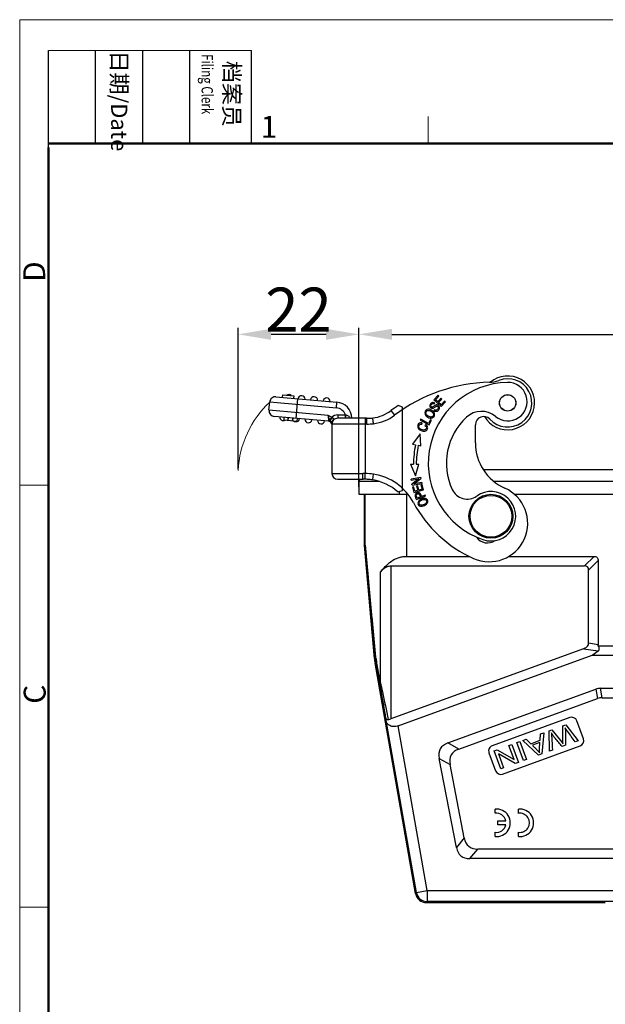
# Model space of a CAD drawing. Units: millimetres. Extents: x 1558 to 2004, y 481 to 796.
# Drawn here: x 1558 to 1665, y 616 to 796 of the extents above; entities that cross this region are included whole.
import ezdxf

# ---------------------------------------------------------------- set-up
doc = ezdxf.new("R2010")
doc.units = ezdxf.units.MM
doc.header["$LTSCALE"] = 65.395
doc.header["$PDMODE"] = 3
doc.header["$PDSIZE"] = 8
doc.linetypes.add('CENTERX2', pattern=[4, 2.5, -0.5, 0.5, -0.5])
doc.layers.get('0').update_dxf_attribs({"linetype": 'CONTINUOUS', "lineweight": 30})
doc.layers.get('Defpoints').update_dxf_attribs({"linetype": 'CONTINUOUS'})
doc.layers.add('ASM0118_ASM_1_SOLIDLINE', color=7, linetype='CONTINUOUS')
doc.layers.add('PRT0012_1_SOLIDLINE', color=7, linetype='CONTINUOUS')
doc.layers.add('Dim', color=3, linetype='CONTINUOUS', lineweight=15)
doc.layers.add('图框', color=7, linetype='CONTINUOUS', lineweight=20)
doc.styles.add('Romans字体', font='romans.shx', dxfattribs={"width": 0.75})
doc.dimstyles.new('01', dxfattribs={"dimtxt": 8, "dimasz": 6, "dimexe": 1.2, "dimexo": 0.2, "dimgap": 0.5, "dimtad": 1, "dimdec": 1, "dimdsep": 46, "dimtxsty": 'Romans字体', "dimcen": 0, "dimclrd": 1, "dimclre": 6, "dimclrt": 4, "dimazin": 2, "dimtfac": 1, "dimtdec": 1, "dimtofl": 0, "dimtmove": 0, "dimatfit": 3, "dimfxl": 1, "dimtolj": 1, "dimtzin": 0, "dimarcsym": 0})

# ---------------------------------------------------------------- blocks, each defined once
blk = doc.blocks.new('*D3')
at = {"layer": 'Defpoints', "color": 0}
for p in [(1742.05, 738.28), (1620.05, 710.36), (1742.05, 710.35)]:
    blk.add_point(p, dxfattribs=at)
at = {"layer": 'Dim', "color": 6, "lineweight": -2}
for p, q in [((1620.05, 710.56), (1620.05, 739.48)), ((1742.05, 710.55), (1742.05, 739.48))]:
    blk.add_line(p, q, dxfattribs=at)
at = {"layer": 'Dim', "color": 1, "lineweight": -2}
blk.add_line((1626.05, 738.28), (1736.05, 738.28), dxfattribs=at)
at = {"layer": 'Dim', "color": 1}
for points in [[(1626.05, 739.28), (1626.05, 737.28), (1620.05, 738.28)], [(1736.05, 739.28), (1736.05, 737.28), (1742.05, 738.28)]]:
    blk.add_solid(points, dxfattribs=at)
at = {"layer": 'Dim', "color": 4, "insert": (1681.05, 742.78), "char_height": 8, "attachment_point": 5, "style": 'Romans字体'}
blk.add_mtext('\\A1;122', dxfattribs=at)
blk = doc.blocks.new('*D5')
at = {"layer": 'Defpoints', "color": 0}
for p in [(1598.05, 738.28), (1620.05, 735.76), (1598.05, 713.54)]:
    blk.add_point(p, dxfattribs=at)
at = {"layer": 'Dim', "color": 6, "lineweight": -2}
for p, q in [((1598.05, 713.74), (1598.05, 739.48)), ((1620.05, 735.96), (1620.05, 739.48))]:
    blk.add_line(p, q, dxfattribs=at)
at = {"layer": 'Dim', "color": 1, "lineweight": -2}
blk.add_line((1614.05, 738.28), (1604.05, 738.28), dxfattribs=at)
at = {"layer": 'Dim', "color": 1}
for points in [[(1604.05, 739.28), (1604.05, 737.28), (1598.05, 738.28)], [(1614.05, 739.28), (1614.05, 737.28), (1620.05, 738.28)]]:
    blk.add_solid(points, dxfattribs=at)
at = {"layer": 'Dim', "color": 4, "insert": (1609.05, 742.78), "char_height": 8, "attachment_point": 5, "style": 'Romans字体'}
blk.add_mtext('\\A1;22', dxfattribs=at)

msp = doc.modelspace()

# ---------------------------------------------------------------- linework, layer by layer
at = {"color": 7, "linetype": 'Continuous'}
for p, q in [((1644.8, 651.13), (1644.8, 651.88)), ((1649.04, 651.12), (1649.04, 651.88)), ((1645.31, 649.02), (1645.31, 649.78)), ((1645.31, 649.78), (1646.77, 649.78)), ((1646.77, 649.02), (1645.31, 649.02)), ((1644.8, 646.91), (1644.8, 647.68)), ((1649.04, 646.91), (1649.04, 647.67))]:
    msp.add_line(p, q, dxfattribs=at)
for centre, radius, start, end in [((1645.07, 649.4), 2.5, 263.725, 96.275), ((1645.06, 649.4), 1.75, 12.3566, 98.7207), ((1649.31, 649.39), 2.5, 263.725, 96.275), ((1649.3, 649.4), 1.75, 261.2793, 98.7207), ((1645.06, 649.4), 1.75, 261.2793, 347.3363)]:
    msp.add_arc(centre, radius, start, end, dxfattribs=at)
at = {"layer": 'ASM0118_ASM_1_SOLIDLINE', "color": 6, "linetype": 'Continuous'}
msp.add_line((1631.31, 709.1), (1631.42, 708.77), dxfattribs=at)
for centre, radius, start, end in [((1629.07, 708.23), 2.4, 20.0825, 21.3815), ((1628.2, 707.91), 3.33, 19.3811, 20.1003), ((1626.28, 707.23), 5.36, 18.6192, 19.355), ((1616.94, 704.09), 15.22, 18.3914, 18.6288)]:
    msp.add_arc(centre, radius, start, end, dxfattribs=at)
msp.add_open_spline([(1631.42, 708.77), (1631.41, 708.81), (1631.39, 708.85), (1631.38, 708.89)], degree=3, dxfattribs=at)
at = {"layer": 'Dim', "color": 4, "linetype": 'CENTERX2', "lineweight": 0, "ltscale": 2}
msp.add_arc((1616.62, 712.48), 18.6, 133.5301, 176.7478, dxfattribs=at)
at = {"layer": 'PRT0012_1_SOLIDLINE', "color": 7, "linetype": 'Continuous'}
for p, q in [((1603.68, 724.47), (1603.81, 725.97)), ((1603.81, 725.97), (1615.95, 724.9)), ((1604.95, 726.92), (1616.04, 725.95)), ((1604.95, 726.92), (1604.95, 726.92)), ((1606.14, 726.82), (1606.18, 727.26)), ((1606.18, 727.26), (1608.18, 727.09)), ((1608.18, 727.09), (1608.14, 726.64)), ((1608.62, 722.99), (1608.93, 726.57)), ((1615.95, 724.9), (1616.04, 725.95)), ((1634.44, 727.2), (1633.69, 726.39)), ((1633.69, 726.39), (1635.02, 725.17)), ((1633.73, 725.61), (1633.83, 725.77)), ((1633.98, 726.39), (1634.59, 727.06)), ((1634.39, 726.02), (1633.98, 726.39)), ((1634.96, 726.64), (1634.39, 726.02)), ((1634.59, 727.06), (1634.44, 727.2)), ((1634.54, 725.88), (1635.12, 726.5)), ((1635, 725.46), (1634.54, 725.88)), ((1635.12, 726.5), (1634.96, 726.64)), ((1635.63, 726.15), (1635, 725.46)), ((1635.02, 725.17), (1635.79, 726.01)), ((1635.79, 726.01), (1635.63, 726.15)), ((1614.43, 723.53), (1603.68, 724.47)), ((1625.87, 724.4), (1626.5, 723.56)), ((1627.97, 725.04), (1627.17, 725.33)), ((1627.96, 709.86), (1627.97, 725.04)), ((1633.78, 724.57), (1633.68, 724.41)), ((1614.49, 722.47), (1604.63, 723.33)), ((1606.4, 723.18), (1606.36, 722.7)), ((1606.36, 722.7), (1608.8, 722.49)), ((1607.13, 723.12), (1607.09, 722.64)), ((1607.17, 722.63), (1607.21, 723.11)), ((1607.93, 723.05), (1607.89, 722.57)), ((1608.02, 723.04), (1607.98, 722.56)), ((1608.8, 722.49), (1608.84, 722.97)), ((1614.43, 723.53), (1614.49, 722.47)), ((1615.06, 723.17), (1614.75, 722.73)), ((1615.06, 723.17), (1615.13, 723.14)), ((1615.13, 721.96), (1615.13, 722.23)), ((1616.18, 723.61), (1616.18, 723.01)), ((1616.18, 723.61), (1617.58, 723.61)), ((1621.5, 723.01), (1616.18, 723.01)), ((1617.58, 723.01), (1617.58, 723.61)), ((1621.18, 723.01), (1621.18, 712.96)), ((1621.5, 721.96), (1621.5, 723.01)), ((1631.3, 722.82), (1631.2, 722.65)), ((1631.2, 722.65), (1632.79, 721.8)), ((1632.7, 722.08), (1631.3, 722.82)), ((1631.5, 722.15), (1631.47, 721.94)), ((1633.05, 722.75), (1632.7, 722.08)), ((1632.79, 721.8), (1633.24, 722.65)), ((1633.24, 722.65), (1633.05, 722.75)), ((1615.13, 721.96), (1615.13, 712.96)), ((1621.5, 721.96), (1615.13, 721.96)), ((1632.19, 721.88), (1632.05, 721.72)), ((1641.23, 718.52), (1641.23, 721.83)), ((1631.15, 720.18), (1629.79, 718.31)), ((1631.3, 717.99), (1631.15, 720.18)), ((1629.79, 718.31), (1630.34, 718.19)), ((1630.83, 718.09), (1631.3, 717.99)), ((1629.4, 714.64), (1630.34, 712.53)), ((1629.4, 714.64), (1629.96, 714.64)), ((1630.34, 712.53), (1630.95, 714.64)), ((1630.46, 714.64), (1630.95, 714.64)), ((1642.65, 713.68), (1719.45, 713.68)), ((1615.13, 712.96), (1620.72, 712.96)), ((1616.18, 711.91), (1620.8, 711.91)), ((1620.18, 711.91), (1620.05, 711.53)), ((1620.05, 711.53), (1620.05, 709.18)), ((1623.71, 711.53), (1620.05, 711.53)), ((1621.15, 711.91), (1621.18, 712.96)), ((1622.54, 711.8), (1622.55, 711.85)), ((1622.55, 711.85), (1622.68, 712.84)), ((1631.28, 712.23), (1629.51, 711.9)), ((1629.54, 711.73), (1629.51, 711.9)), ((1629.54, 711.73), (1630.93, 711.98)), ((1630.93, 711.98), (1629.67, 711.02)), ((1630.05, 711.08), (1631.32, 712.04)), ((1631.45, 711.33), (1630.05, 711.08)), ((1631.28, 712.23), (1631.32, 712.04)), ((1631.45, 711.33), (1631.48, 711.16)), ((1717.48, 711.52), (1644.62, 711.53)), ((1627.13, 709.6), (1627.96, 709.86)), ((1627.35, 709.67), (1627.35, 709.18)), ((1629.71, 710.83), (1629.67, 711.02)), ((1629.71, 710.83), (1631.48, 711.16)), ((1629.99, 710.55), (1629.79, 710.49)), ((1629.79, 710.49), (1630.04, 709.53)), ((1630.2, 709.76), (1629.99, 710.55)), ((1630.04, 709.53), (1631.78, 709.99)), ((1630.73, 709.9), (1630.2, 709.76)), ((1630.74, 710.69), (1630.54, 710.64)), ((1630.54, 710.64), (1630.73, 709.9)), ((1630.94, 709.95), (1630.74, 710.69)), ((1631.53, 710.11), (1630.94, 709.95)), ((1631.52, 710.98), (1631.31, 710.93)), ((1631.31, 710.93), (1631.53, 710.11)), ((1631.78, 709.99), (1631.52, 710.98)), ((1620.05, 709.18), (1628.94, 709.18)), ((1621.05, 699.91), (1621.05, 709.18)), ((1621.18, 699.91), (1621.18, 709.18)), ((1628.67, 709.18), (1628.67, 697.88)), ((1630.43, 708.36), (1630.47, 708.25)), ((1630.47, 708.25), (1632.17, 708.84)), ((1631.22, 708.7), (1630.61, 708.49)), ((1632.11, 709.01), (1631.42, 708.77)), ((1632.17, 708.84), (1632.11, 709.01)), ((1648.26, 709.18), (1713.84, 709.18)), ((1621.05, 699.91), (1621.18, 699.91)), ((1621.18, 699.87), (1621.06, 699.86)), ((1622.85, 679.32), (1621.06, 699.86)), ((1628.67, 697.88), (1640.19, 697.88)), ((1647.23, 697.88), (1662.8, 697.88)), ((1662.8, 697.88), (1661.07, 696.15)), ((1661.82, 695.4), (1663.55, 697.13)), ((1663.55, 697.13), (1663.55, 681.81)), ((1625.85, 696.15), (1625.84, 668.33)), ((1625.85, 696.15), (1661.07, 696.15)), ((1661.82, 682.07), (1661.82, 695.4)), ((1623.96, 674.88), (1623.96, 695)), ((1660.88, 681.08), (1625.84, 668.33)), ((1660.88, 681.08), (1663.55, 680.68)), ((1663.55, 681.81), (1661.82, 682.07)), ((1663.52, 681.61), (1698.58, 681.61)), ((1623.01, 679.34), (1622.85, 679.32)), ((1627.19, 667.03), (1662.49, 679.88)), ((1662.49, 679.88), (1663.55, 680.68)), ((1662.49, 679.88), (1699.61, 679.88)), ((1623.13, 678.48), (1622.97, 678.45)), ((1630.35, 636.54), (1622.97, 678.45)), ((1623.27, 678.5), (1623.26, 678.56)), ((1636.23, 663.94), (1663.14, 673.73)), ((1663.14, 673.73), (1663.44, 672)), ((1664.3, 672.15), (1663.99, 673.88)), ((1663.99, 673.88), (1698.11, 673.88)), ((1638.21, 662.82), (1663.44, 672)), ((1664.3, 672.15), (1697.8, 672.15)), ((1624.99, 668), (1624.9, 668.47)), ((1658.39, 668.56), (1644.29, 663.43)), ((1630.5, 636.72), (1624.99, 668)), ((1632.47, 637.06), (1627.19, 667.03)), ((1657.1, 667.03), (1657.65, 667.23)), ((1657.65, 667.23), (1659.93, 664.33)), ((1660.87, 664.68), (1659.67, 667.97)), ((1653, 664.41), (1653.08, 665.57)), ((1653.08, 665.57), (1653.65, 665.78)), ((1653.65, 665.78), (1653.29, 661.92)), ((1654.61, 666.13), (1655.13, 666.31)), ((1654.69, 662.43), (1654.61, 666.13)), ((1655.13, 666.31), (1656.98, 664.03)), ((1657.59, 666), (1657.62, 663.5)), ((1638.21, 662.82), (1636.23, 663.94)), ((1646.17, 658.27), (1660.27, 663.39)), ((1647.32, 663.47), (1647.84, 663.66)), ((1648.26, 660.89), (1647.32, 663.47)), ((1647.84, 663.66), (1649.04, 660.37)), ((1648.78, 664), (1649.32, 664.2)), ((1649.98, 660.72), (1648.78, 664)), ((1649.32, 664.2), (1650.52, 660.91)), ((1649.84, 664.39), (1650.46, 664.61)), ((1652.71, 661.71), (1649.84, 664.39)), ((1650.46, 664.61), (1651.29, 663.79)), ((1651.29, 663.79), (1653, 664.41)), ((1652.97, 664), (1651.59, 663.5)), ((1652.87, 662.87), (1652.97, 664)), ((1657.62, 663.5), (1656.98, 663.26)), ((1659.93, 664.33), (1659.37, 664.13)), ((1637.76, 644.91), (1634.63, 661.12)), ((1634.63, 661.12), (1636.61, 659.99)), ((1643.69, 662.15), (1644.89, 658.86)), ((1644.63, 662.49), (1645.19, 662.7)), ((1645.83, 659.21), (1644.63, 662.49)), ((1645.19, 662.7), (1648.26, 660.89)), ((1648.48, 660.17), (1645.41, 661.98)), ((1645.41, 661.98), (1646.35, 659.39)), ((1653.29, 661.92), (1652.71, 661.71)), ((1655.23, 662.63), (1654.69, 662.43)), ((1639.19, 646.64), (1636.61, 659.99)), ((1646.35, 659.39), (1645.83, 659.21)), ((1649.04, 660.37), (1648.48, 660.17)), ((1650.52, 660.91), (1649.98, 660.72)), ((1639.19, 646.64), (1637.76, 644.91)), ((1640.21, 642.88), (1641.64, 644.62)), ((1720.45, 644.61), (1641.64, 644.62)), ((1721.88, 642.88), (1640.21, 642.88)), ((1630.5, 636.72), (1630.35, 636.54)), ((1630.5, 636.72), (1632.47, 637.06)), ((1632.47, 637.06), (1632.47, 635.06)), ((1632.47, 637.06), (1729.62, 637.06)), ((1632.32, 634.88), (1632.47, 635.06)), ((1632.32, 634.88), (1664.85, 634.88)), ((1729.62, 635.06), (1632.47, 635.06)), ((1664.85, 634.88), (1664.85, 634.88))]:
    msp.add_line(p, q, dxfattribs=at)
for centre, radius in [((1647.09, 725.81), 1.5), ((1647.09, 725.81), 1.48), ((1644.05, 705.18), 4), ((1644.05, 705.18), 3.8)]:
    msp.add_circle(centre, radius, dxfattribs=at)
for centre, radius, start, end in [((1644.51, 699.57), 30, 91.393, 126.8941), ((1647.35, 714.84), 14.7, 91.1448, 251.1448), ((1647.09, 725.81), 4.9, 210.4416, 129.9012), ((1643.66, 734.56), 5, 271.3929, 291.4001), ((1647.09, 725.81), 4.4, 222.3771, 111.4462), ((1647.12, 726.03), 3.5, 230.2176, 91.1448), ((1604.86, 725.88), 1.05, 84.997, 174.997), ((1607.29, 726.67), 0.65, 46.6266, 125.2512), ((1609.58, 726.47), 0.65, 359.5109, 170.5853), ((1611.87, 726.27), 0.65, 359.4087, 170.5853), ((1614.16, 726.06), 0.65, 359.4087, 170.5853), ((1615.78, 723.01), 2.95, 359.997, 84.997), ((1604.73, 724.38), 1.05, 174.997, 264.997), ((1615.78, 723.01), 1.9, 18.4119, 84.997), ((1621.7, 729.96), 6.95, 277.1522, 306.8941), ((1644.51, 699.57), 31.05, 123.9418, 126.8941), ((1642.32, 720.27), 4, 50.2176, 132.7489), ((1606.28, 723.24), 0.65, 179.4087, 299.0957), ((1608.58, 723.04), 0.65, 230.2149, 350.5853), ((1610.86, 722.84), 0.65, 179.509, 350.5853), ((1613.16, 722.64), 0.65, 179.509, 350.5853), ((1614.43, 721.77), 0.7, 20.9999, 84.9969), ((1616.18, 721.96), 1.65, 89.9968, 132.853), ((1616.18, 721.96), 1.05, 89.997, 179.997), ((1616.38, 721.96), 1.25, 169.9571, 179.981), ((1618.39, 728.55), 5, 260.7818, 261.5372), ((1621.51, 733.31), 10.3, 269.9743, 275.8739), ((1621.51, 733.26), 11.3, 269.9639, 275.9466), ((1621.7, 729.96), 8, 277.0683, 306.8941), ((1647.35, 714.84), 11.4, 132.7489, 204.8249), ((1642.73, 721.83), 1.5, 42.377, 179.997), ((1650.23, 718.52), 9, 179.997, 246.014), ((1647.31, 714.61), 17.35, 168.0953, 179.897), ((1647.31, 714.61), 16.85, 168.0953, 179.9002), ((1616.18, 712.96), 1.05, 179.997, 269.997), ((1620.72, 690.18), 22.78, 88.841, 89.9987), ((1620.8, 697.36), 14.55, 88.6032, 89.9999), ((1620.83, 698.53), 13.38, 86.6328, 88.6074), ((1620.85, 698.95), 14.02, 82.4858, 88.6394), ((1620.87, 699.16), 12.75, 82.4589, 86.6416), ((1621.13, 702.96), 8.95, 47.8751, 80.9213), ((1621.13, 702.96), 10, 28.125, 81.0763), ((1639.72, 711.31), 3, 204.8249, 305.2371), ((1643.73, 703.9), 7, 246.014, 66.014), ((1644.05, 705.18), 4.5, 251.1448, 125.2371), ((1607.29, 700.38), 24.48, 19.0174, 19.5069), ((1629.46, 708.38), 1.98, 20.8732, 22.2289), ((1628.58, 708.04), 2.93, 19.3348, 20.8328), ((1650.23, 718.52), 23, 208.125, 246.014), ((1643.44, 702.83), 2.5, 215.1086, 303.4474), ((1621.54, 699.91), 0.49, 179.9308, 185.1238), ((1621.7, 699.91), 0.523, 180.0073, 184.8686), ((1662.8, 681.81), 0.752, 344.8092, 359.9773), ((1632.81, 680.19), 10, 184.9972, 189.9995), ((1632.89, 680.21), 9.92, 185.0426, 186.7202), ((1632.88, 680.21), 9.91, 186.7194, 188.3992), ((1631.91, 680.21), 8.81, 185.4043, 187.1758), ((1631.95, 680.22), 8.84, 187.1751, 188.9682), ((1632.92, 680.22), 9.94, 188.4011, 189.7106), ((1632.99, 680.23), 10.02, 189.7095, 190.081), ((1631.93, 680.22), 8.83, 188.9672, 190.7911), ((1658.73, 667.62), 1, 19.997, 109.997), ((1644.63, 662.49), 1, 109.997, 199.997), ((1659.93, 664.33), 1, 289.997, 19.997), ((1645.83, 659.21), 1, 199.997, 289.997), ((1632.32, 636.88), 2, 190.0006, 269.9934), ((1632.47, 637.06), 2, 189.9986, 269.9953)]:
    msp.add_arc(centre, radius, start, end, dxfattribs=at)
for centre, major_axis, ratio, start_param, end_param in [((1658.82, 693.15), (2.81, 2.81), 0.377964, -0.361367, 0.361367), ((1665.31, 663.88), (-1.76, 9.96), 0.49427, -0.086934, 0.086934), ((1665.62, 662.15), (-1.76, 9.96), 0.49427, -0.086934, 0.086934), ((1645.66, 656.73), (10.82, -6.13), 0.402153, 2.811105, 3.47208), ((1647.64, 655.61), (10.82, -6.13), 0.402153, 2.811105, 3.47208), ((1647.83, 654.61), (7.82, 9.48), 0.40678, -3.465488, -2.817697), ((1646.4, 652.88), (7.82, 9.48), 0.40678, -3.465488, -2.817697)]:
    msp.add_ellipse(centre, major_axis=major_axis, ratio=ratio, start_param=start_param, end_param=end_param, dxfattribs=at)
for points, knots in [([(1633.83, 725.77), (1633.75, 725.83), (1633.56, 725.91), (1633.29, 725.87), (1633.05, 725.67), (1632.91, 725.39), (1632.93, 725.12), (1633.07, 724.95), (1633.18, 724.88), (1633.21, 724.86)], [0, 0, 0, 0, 0.164773, 0.328867, 0.492022, 0.641064, 0.790105, 0.939813, 1, 1, 1, 1]), ([(1633.94, 725.37), (1633.91, 725.36), (1633.84, 725.32), (1633.68, 725.19), (1633.49, 725.06), (1633.38, 725.02), (1633.31, 725.04), (1633.19, 725.1), (1633.11, 725.22), (1633.13, 725.38), (1633.22, 725.52), (1633.29, 725.6), (1633.32, 725.62)], [0, 0, 0, 0, 0.060202, 0.148571, 0.236744, 0.324916, 0.414023, 0.503129, 0.709347, 0.812032, 0.914716, 1, 1, 1, 1]), ([(1633.32, 725.62), (1633.33, 725.63), (1633.37, 725.66), (1633.5, 725.71), (1633.63, 725.67), (1633.73, 725.61)], [0, 0, 0, 0, 0.042701, 0.362635, 1, 1, 1, 1]), ([(1632.09, 724.27), (1632.02, 724.12), (1632, 723.91), (1632.08, 723.72), (1632.09, 723.7)], [0, 0, 0, 0, 0.894498, 1, 1, 1, 1]), ([(1632.86, 724.64), (1632.71, 724.66), (1632.42, 724.64), (1632.18, 724.43), (1632.1, 724.29), (1632.09, 724.27)], [0, 0, 0, 0, 0.451729, 0.902628, 1, 1, 1, 1]), ([(1632.25, 723.83), (1632.21, 723.98), (1632.25, 724.22), (1632.52, 724.44), (1632.78, 724.46), (1633.02, 724.38), (1633.24, 724.26), (1633.46, 724.08), (1633.55, 723.94), (1633.57, 723.86)], [0, 0, 0, 0, 0.237735, 0.404218, 0.570701, 0.653843, 0.736985, 0.868496, 1, 1, 1, 1]), ([(1632.58, 723.44), (1632.51, 723.49), (1632.35, 723.63), (1632.28, 723.75), (1632.25, 723.83)], [0, 0, 0, 0, 0.426612, 1, 1, 1, 1]), ([(1633.49, 724.32), (1633.44, 724.37), (1633.24, 724.52), (1633.01, 724.61), (1632.86, 724.64)], [0, 0, 0, 0, 0.305254, 1, 1, 1, 1]), ([(1633.21, 724.86), (1633.25, 724.85), (1633.32, 724.82), (1633.44, 724.82), (1633.55, 724.84), (1633.66, 724.9), (1633.83, 725.02), (1633.99, 725.13), (1634.05, 725.16), (1634.07, 725.18)], [0, 0, 0, 0, 0.178554, 0.339328, 0.500101, 0.62509, 0.750079, 0.875068, 1, 1, 1, 1]), ([(1633.57, 723.86), (1633.63, 723.71), (1633.6, 723.48), (1633.43, 723.33), (1633.36, 723.29)], [0, 0, 0, 0, 0.647465, 1, 1, 1, 1]), ([(1633.76, 723.94), (1633.74, 724), (1633.67, 724.13), (1633.56, 724.25), (1633.49, 724.32)], [0, 0, 0, 0, 0.4289, 1, 1, 1, 1]), ([(1633.8, 723.57), (1633.8, 723.62), (1633.82, 723.74), (1633.79, 723.86), (1633.76, 723.94)], [0, 0, 0, 0, 0.379512, 1, 1, 1, 1]), ([(1634.48, 724.86), (1634.46, 724.8), (1634.39, 724.66), (1634.2, 724.5), (1634, 724.47), (1633.86, 724.52), (1633.78, 724.57)], [0, 0, 0, 0, 0.228088, 0.485132, 0.742176, 1, 1, 1, 1]), ([(1634.15, 725.44), (1634.14, 725.44), (1634.08, 725.43), (1634.01, 725.41), (1633.95, 725.38), (1633.94, 725.37)], [0, 0, 0, 0, 0.222887, 0.859606, 1, 1, 1, 1]), ([(1633.99, 724.28), (1634.1, 724.26), (1634.29, 724.29), (1634.56, 724.51), (1634.7, 724.8), (1634.69, 724.97), (1634.68, 725.03)], [0, 0, 0, 0, 0.297989, 0.595947, 0.830777, 1, 1, 1, 1]), ([(1634.07, 725.18), (1634.13, 725.21), (1634.24, 725.24), (1634.38, 725.17), (1634.49, 725.04), (1634.49, 724.92), (1634.48, 724.86)], [0, 0, 0, 0, 0.25307, 0.504178, 0.751204, 1, 1, 1, 1]), ([(1634.68, 725.03), (1634.67, 725.06), (1634.63, 725.17), (1634.49, 725.35), (1634.3, 725.43), (1634.18, 725.44), (1634.15, 725.44)], [0, 0, 0, 0, 0.106362, 0.488511, 0.874334, 1, 1, 1, 1]), ([(1614.75, 722.73), (1614.68, 722.85), (1614.57, 723.12), (1614.48, 723.39), (1614.43, 723.53)], [0, 0, 0, 0, 0.480235, 1, 1, 1, 1]), ([(1614.81, 722.63), (1614.8, 722.64), (1614.78, 722.67), (1614.76, 722.7), (1614.75, 722.73)], [0, 0, 0, 0, 0.256072, 1, 1, 1, 1]), ([(1615.13, 723.14), (1615.06, 723.05), (1614.95, 722.88), (1614.85, 722.71), (1614.81, 722.63)], [0, 0, 0, 0, 0.568657, 1, 1, 1, 1]), ([(1614.81, 722.63), (1614.85, 722.58), (1614.91, 722.5), (1614.99, 722.42), (1615.06, 722.36), (1615.11, 722.3), (1615.13, 722.25), (1615.13, 722.23)], [0, 0, 0, 0, 0.371845, 0.543021, 0.681178, 0.874223, 1, 1, 1, 1]), ([(1615.36, 723.02), (1615.34, 723.03), (1615.28, 723.09), (1615.2, 723.13), (1615.13, 723.14)], [0, 0, 0, 0, 0.23541, 1, 1, 1, 1]), ([(1615.13, 722.23), (1615.13, 722.3), (1615.17, 722.45), (1615.26, 722.57), (1615.31, 722.62)], [0, 0, 0, 0, 0.487994, 1, 1, 1, 1]), ([(1615.31, 722.62), (1615.26, 722.52), (1615.19, 722.37), (1615.16, 722.22), (1615.15, 722.18)], [0, 0, 0, 0, 0.748271, 1, 1, 1, 1]), ([(1615.31, 722.62), (1615.32, 722.63), (1615.35, 722.68), (1615.37, 722.72), (1615.39, 722.76)], [0, 0, 0, 0, 0.257136, 1, 1, 1, 1]), ([(1615.39, 722.76), (1615.41, 722.8), (1615.45, 722.89), (1615.39, 722.99), (1615.36, 723.02)], [0, 0, 0, 0, 0.506408, 1, 1, 1, 1]), ([(1617.68, 723.01), (1617.68, 723.01), (1617.68, 723.02), (1617.67, 723.03), (1617.67, 723.06), (1617.66, 723.12), (1617.66, 723.19), (1617.65, 723.28), (1617.65, 723.42), (1617.65, 723.53), (1617.65, 723.6)], [0, 0, 0, 0, 0.007091, 0.022286, 0.079478, 0.171566, 0.295084, 0.445672, 0.617861, 1, 1, 1, 1]), ([(1618.49, 723.01), (1618.45, 723.08), (1618.35, 723.22), (1618.16, 723.4), (1617.92, 723.53), (1617.74, 723.58), (1617.65, 723.6)], [0, 0, 0, 0, 0.233305, 0.478771, 0.734637, 1, 1, 1, 1]), ([(1622.68, 722.02), (1622.67, 722.09), (1622.66, 722.22), (1622.64, 722.42), (1622.62, 722.59), (1622.6, 722.73), (1622.59, 722.83), (1622.58, 722.89), (1622.58, 722.94), (1622.57, 722.98), (1622.57, 723.02), (1622.57, 723.04), (1622.56, 723.05), (1622.56, 723.06), (1622.56, 723.06), (1622.56, 723.07), (1622.56, 723.07)], [0, 0, 0, 0, 0.194916, 0.38271, 0.555557, 0.707046, 0.77297, 0.831438, 0.881874, 0.92384, 0.956908, 0.980729, 0.989117, 0.995134, 0.998762, 1, 1, 1, 1]), ([(1631.5, 722.15), (1631.33, 722.18), (1631.03, 722.15), (1630.75, 721.84), (1630.69, 721.41), (1630.88, 721.04), (1631.27, 720.78), (1631.58, 720.69), (1631.7, 720.67)], [0, 0, 0, 0, 0.189626, 0.379666, 0.547349, 0.715346, 0.883172, 1, 1, 1, 1]), ([(1632.09, 723.7), (1632.12, 723.62), (1632.18, 723.53), (1632.26, 723.44), (1632.27, 723.43)], [0, 0, 0, 0, 0.838364, 1, 1, 1, 1]), ([(1632.27, 723.43), (1632.35, 723.35), (1632.56, 723.18), (1632.82, 723.07), (1632.97, 723.04)], [0, 0, 0, 0, 0.444636, 1, 1, 1, 1]), ([(1633, 723.24), (1632.98, 723.25), (1632.86, 723.27), (1632.72, 723.35), (1632.61, 723.42), (1632.58, 723.44)], [0, 0, 0, 0, 0.183225, 0.802214, 1, 1, 1, 1]), ([(1632.97, 723.04), (1633.12, 723.02), (1633.41, 723.04), (1633.69, 723.28), (1633.78, 723.49), (1633.8, 723.57)], [0, 0, 0, 0, 0.385101, 0.769304, 1, 1, 1, 1]), ([(1633.36, 723.29), (1633.3, 723.26), (1633.19, 723.23), (1633.06, 723.23), (1633, 723.24)], [0, 0, 0, 0, 0.560369, 1, 1, 1, 1]), ([(1630.95, 721.39), (1630.94, 721.4), (1630.91, 721.5), (1630.93, 721.72), (1631.13, 721.95), (1631.34, 721.96), (1631.47, 721.94)], [0, 0, 0, 0, 0.020864, 0.378996, 0.689534, 1, 1, 1, 1]), ([(1632.3, 721.44), (1632.34, 721.34), (1632.33, 721.14), (1632.13, 720.9), (1631.83, 720.84), (1631.45, 720.94), (1631.11, 721.14), (1630.98, 721.3), (1630.95, 721.39)], [0, 0, 0, 0, 0.211409, 0.386236, 0.561157, 0.736078, 0.87201, 1, 1, 1, 1]), ([(1631.7, 720.67), (1631.74, 720.67), (1631.93, 720.65), (1632.18, 720.69), (1632.38, 720.86), (1632.5, 721.06), (1632.56, 721.28), (1632.53, 721.44), (1632.49, 721.52), (1632.49, 721.54)], [0, 0, 0, 0, 0.072933, 0.374322, 0.525343, 0.676363, 0.822361, 0.96836, 1, 1, 1, 1]), ([(1620.8, 711.91), (1620.8, 711.91), (1620.79, 711.92), (1620.78, 711.94), (1620.77, 712), (1620.75, 712.1), (1620.74, 712.23), (1620.73, 712.39), (1620.72, 712.64), (1620.72, 712.83), (1620.72, 712.96)], [0, 0, 0, 0, 0.007908, 0.022269, 0.077015, 0.170224, 0.299132, 0.457867, 0.635364, 1, 1, 1, 1]), ([(1630.73, 709.44), (1630.69, 709.43), (1630.57, 709.4), (1630.38, 709.3), (1630.28, 709.16), (1630.25, 709.07), (1630.25, 709.04)], [0, 0, 0, 0, 0.150374, 0.495591, 0.839478, 1, 1, 1, 1]), ([(1630.28, 708.8), (1630.29, 708.78), (1630.31, 708.7), (1630.34, 708.62), (1630.36, 708.55)], [0, 0, 0, 0, 0.272048, 1, 1, 1, 1]), ([(1630.46, 708.99), (1630.46, 709.04), (1630.5, 709.13), (1630.71, 709.26), (1630.91, 709.27), (1631.04, 709.18), (1631.09, 709.07), (1631.12, 709), (1631.12, 708.98)], [0, 0, 0, 0, 0.202893, 0.404446, 0.680968, 0.818807, 0.956647, 1, 1, 1, 1]), ([(1630.61, 708.49), (1630.57, 708.6), (1630.5, 708.8), (1630.46, 708.95), (1630.46, 708.99)], [0, 0, 0, 0, 0.587536, 1, 1, 1, 1]), ([(1631.25, 709.22), (1631.23, 709.26), (1631.17, 709.36), (1631.03, 709.44), (1630.86, 709.46), (1630.76, 709.45), (1630.73, 709.44)], [0, 0, 0, 0, 0.168116, 0.501812, 0.835957, 1, 1, 1, 1]), ([(1630.99, 708.05), (1630.89, 707.94), (1630.74, 707.71), (1630.77, 707.4), (1630.86, 707.25), (1630.89, 707.21)], [0, 0, 0, 0, 0.411466, 0.822056, 1, 1, 1, 1]), ([(1630.98, 707.64), (1630.98, 707.66), (1631, 707.76), (1631.07, 707.86), (1631.15, 707.94)], [0, 0, 0, 0, 0.14344, 1, 1, 1, 1]), ([(1631.75, 708.43), (1631.64, 708.41), (1631.35, 708.32), (1631.1, 708.16), (1630.99, 708.05)], [0, 0, 0, 0, 0.421072, 1, 1, 1, 1]), ([(1631.15, 707.94), (1631.19, 707.98), (1631.27, 708.04), (1631.38, 708.1), (1631.42, 708.12)], [0, 0, 0, 0, 0.591255, 1, 1, 1, 1]), ([(1631.42, 708.12), (1631.44, 708.13), (1631.56, 708.19), (1631.78, 708.26), (1631.95, 708.26), (1632.02, 708.24)], [0, 0, 0, 0, 0.089931, 0.544999, 1, 1, 1, 1]), ([(1631.93, 708.44), (1631.92, 708.44), (1631.86, 708.44), (1631.8, 708.43), (1631.75, 708.43)], [0, 0, 0, 0, 0.268958, 1, 1, 1, 1]), ([(1632.43, 708.23), (1632.39, 708.28), (1632.26, 708.39), (1632.07, 708.44), (1631.93, 708.44)], [0, 0, 0, 0, 0.377983, 1, 1, 1, 1]), ([(1632.02, 708.24), (1632.17, 708.21), (1632.34, 708.08), (1632.37, 707.88), (1632.36, 707.82)], [0, 0, 0, 0, 0.662722, 1, 1, 1, 1]), ([(1632.36, 707.82), (1632.35, 707.75), (1632.32, 707.64), (1632.24, 707.54), (1632.2, 707.5)], [0, 0, 0, 0, 0.592982, 1, 1, 1, 1]), ([(1632.33, 707.38), (1632.44, 707.48), (1632.59, 707.72), (1632.57, 708.03), (1632.47, 708.19), (1632.43, 708.23)], [0, 0, 0, 0, 0.413255, 0.82562, 1, 1, 1, 1]), ([(1630.89, 707.21), (1630.98, 707.11), (1631.1, 707.03), (1631.26, 707), (1631.27, 707)], [0, 0, 0, 0, 0.929126, 1, 1, 1, 1]), ([(1631.29, 707.19), (1631.15, 707.23), (1630.99, 707.36), (1630.96, 707.57), (1630.98, 707.64)], [0, 0, 0, 0, 0.631825, 1, 1, 1, 1]), ([(1631.94, 707.32), (1631.92, 707.32), (1631.79, 707.25), (1631.53, 707.17), (1631.37, 707.17), (1631.29, 707.19)], [0, 0, 0, 0, 0.079363, 0.539646, 1, 1, 1, 1]), ([(1631.56, 707), (1631.56, 707), (1631.69, 707.02), (1631.96, 707.11), (1632.23, 707.27), (1632.33, 707.38)], [0, 0, 0, 0, 0.013943, 0.493321, 1, 1, 1, 1]), ([(1632.2, 707.5), (1632.18, 707.48), (1632.11, 707.42), (1632.01, 707.36), (1631.94, 707.32)], [0, 0, 0, 0, 0.298773, 1, 1, 1, 1]), ([(1623.14, 679.38), (1623.06, 680.28), (1622.89, 682.07), (1622.68, 684.3), (1622.51, 686.08), (1622.38, 687.42), (1622.25, 688.75), (1622.13, 690.08), (1622, 691.41), (1621.87, 692.74), (1621.77, 693.84), (1621.69, 694.71), (1621.62, 695.36), (1621.56, 696.01), (1621.5, 696.66), (1621.45, 697.19), (1621.41, 697.62), (1621.38, 697.93), (1621.34, 698.24), (1621.32, 698.54), (1621.29, 698.84), (1621.26, 699.08), (1621.24, 699.27), (1621.23, 699.4), (1621.22, 699.53), (1621.21, 699.64), (1621.2, 699.73), (1621.19, 699.79), (1621.19, 699.83), (1621.18, 699.86), (1621.18, 699.89), (1621.18, 699.9), (1621.18, 699.91), (1621.18, 699.91), (1621.18, 699.91), (1621.18, 699.91)], [0, 0, 0, 0, 0.130674, 0.261161, 0.326314, 0.391389, 0.456371, 0.521234, 0.585947, 0.650459, 0.714693, 0.746666, 0.778513, 0.810195, 0.841659, 0.872817, 0.888239, 0.90352, 0.91862, 0.933478, 0.948, 0.962026, 0.968771, 0.975265, 0.981424, 0.987122, 0.992164, 0.994353, 0.99626, 0.99783, 0.999009, 0.999435, 0.999744, 0.999933, 1, 1, 1, 1]), ([(1621.18, 699.87), (1621.18, 699.87), (1621.18, 699.87), (1621.18, 699.86), (1621.18, 699.86), (1621.18, 699.84), (1621.18, 699.82), (1621.19, 699.78), (1621.19, 699.74), (1621.2, 699.68), (1621.21, 699.58), (1621.22, 699.46), (1621.23, 699.33), (1621.24, 699.2), (1621.26, 699.01), (1621.28, 698.76), (1621.31, 698.46), (1621.34, 698.15), (1621.38, 697.74), (1621.43, 697.21), (1621.48, 696.57), (1621.54, 695.92), (1621.6, 695.27), (1621.66, 694.62), (1621.74, 693.74), (1621.83, 692.64), (1621.95, 691.32), (1622.07, 690), (1622.19, 688.67), (1622.34, 686.9), (1622.54, 684.68), (1622.78, 682.01), (1622.93, 680.23), (1623.01, 679.34)], [0, 0, 0, 0, 0.000088, 0.00031, 0.000661, 0.001133, 0.002412, 0.004092, 0.006119, 0.008437, 0.013734, 0.019634, 0.025988, 0.032683, 0.039619, 0.053906, 0.068592, 0.083588, 0.098796, 0.129632, 0.160864, 0.192358, 0.224038, 0.255857, 0.287787, 0.3519, 0.41625, 0.480772, 0.545424, 0.610178, 0.739915, 0.869876, 1, 1, 1, 1]), ([(1623.96, 695), (1624.23, 695.37), (1624.82, 696.09), (1625.89, 697.02), (1626.97, 697.59), (1627.92, 697.84), (1628.42, 697.88), (1628.67, 697.88)], [0, 0, 0, 0, 0.239955, 0.48569, 0.739021, 0.868925, 1, 1, 1, 1]), ([(1662.8, 697.88), (1662.9, 697.88), (1663.1, 697.86), (1663.38, 697.71), (1663.53, 697.43), (1663.55, 697.23), (1663.55, 697.13)], [0, 0, 0, 0, 0.250697, 0.500028, 0.749332, 1, 1, 1, 1]), ([(1623.96, 695), (1624.07, 695.15), (1624.3, 695.43), (1624.73, 695.81), (1625.25, 696.08), (1625.65, 696.15), (1625.85, 696.15)], [0, 0, 0, 0, 0.240136, 0.486074, 0.739655, 1, 1, 1, 1]), ([(1660.88, 681.08), (1661, 681.12), (1661.22, 681.22), (1661.52, 681.43), (1661.72, 681.66), (1661.8, 681.89), (1661.82, 682.01), (1661.82, 682.07)], [0, 0, 0, 0, 0.250287, 0.500342, 0.749753, 0.874879, 1, 1, 1, 1]), ([(1663.55, 680.68), (1663.62, 680.73), (1663.72, 680.84), (1663.76, 681.01), (1663.76, 681.19), (1663.68, 681.4), (1663.58, 681.54), (1663.52, 681.61)], [0, 0, 0, 0, 0.255122, 0.378038, 0.500047, 0.746651, 1, 1, 1, 1]), ([(1623.14, 679.38), (1623.12, 679.38), (1623.09, 679.37), (1623.05, 679.36), (1623.03, 679.35), (1623.01, 679.34), (1623.01, 679.34)], [0, 0, 0, 0, 0.406353, 0.711851, 0.908064, 1, 1, 1, 1]), ([(1623.26, 678.56), (1623.22, 678.55), (1623.18, 678.53), (1623.14, 678.5), (1623.13, 678.48), (1623.13, 678.48)], [0, 0, 0, 0, 0.678008, 0.87919, 1, 1, 1, 1]), ([(1623.13, 678.48), (1623.18, 678.17), (1623.4, 676.95), (1623.62, 675.72), (1623.78, 674.8)], [0, 0, 0, 0, 0.249371, 1, 1, 1, 1]), ([(1623.96, 674.88), (1623.9, 675.19), (1623.67, 676.39), (1623.44, 677.6), (1623.27, 678.5)], [0, 0, 0, 0, 0.250654, 1, 1, 1, 1]), ([(1623.78, 674.8), (1623.78, 674.8), (1623.8, 674.82), (1623.83, 674.84), (1623.89, 674.86), (1623.93, 674.88), (1623.96, 674.88)], [0, 0, 0, 0, 0.10123, 0.300792, 0.604445, 1, 1, 1, 1]), ([(1623.78, 674.8), (1623.87, 674.27), (1624.25, 672.16), (1624.62, 670.05), (1624.9, 668.47)], [0, 0, 0, 0, 0.249027, 1, 1, 1, 1]), ([(1623.96, 674.88), (1624.08, 674.33), (1624.55, 672.1), (1625.02, 669.87), (1625.38, 668.19)], [0, 0, 0, 0, 0.24863, 1, 1, 1, 1]), ([(1624.9, 668.47), (1624.91, 668.43), (1624.94, 668.35), (1625.02, 668.26), (1625.14, 668.19), (1625.24, 668.18), (1625.3, 668.18)], [0, 0, 0, 0, 0.219336, 0.446434, 0.700827, 1, 1, 1, 1]), ([(1625.38, 668.19), (1625.42, 668.2), (1625.58, 668.24), (1625.73, 668.29), (1625.84, 668.33)], [0, 0, 0, 0, 0.248795, 1, 1, 1, 1]), ([(1627.19, 667.03), (1626.92, 666.94), (1626.39, 666.84), (1625.67, 667.02), (1625.17, 667.44), (1625.02, 667.82), (1624.99, 668)], [0, 0, 0, 0, 0.309612, 0.572952, 0.793895, 1, 1, 1, 1]), ([(1659.37, 664.13), (1659.14, 664.46), (1658.67, 665.1), (1658.05, 665.95), (1657.68, 666.47), (1657.55, 666.67)], [0, 0, 0, 0, 0.380062, 0.760122, 1, 1, 1, 1]), ([(1656.98, 663.26), (1656.78, 663.5), (1656.38, 663.99), (1655.83, 664.65), (1655.37, 665.25), (1655.14, 665.59), (1655.05, 665.76)], [0, 0, 0, 0, 0.28667, 0.573338, 0.78667, 1, 1, 1, 1]), ([(1651.59, 663.5), (1651.72, 663.37), (1651.97, 663.12), (1652.34, 662.75), (1652.67, 662.41), (1652.82, 662.24), (1652.88, 662.16)], [0, 0, 0, 0, 0.261579, 0.523162, 0.761577, 1, 1, 1, 1]), ([(1656.98, 664.03), (1656.99, 664.02), (1657.02, 663.97), (1657.11, 663.86), (1657.15, 663.8), (1657.17, 663.78)], [0, 0, 0, 0, 0.077639, 0.385072, 1, 1, 1, 1])]:
    msp.add_open_spline(points, degree=3, knots=knots, dxfattribs=at)
for points in [[(1633.68, 724.41), (1633.78, 724.34), (1633.88, 724.29), (1633.99, 724.28)], [(1615.06, 723.17), (1614.86, 723.31), (1614.65, 723.42), (1614.43, 723.53)], [(1632.05, 721.72), (1632.18, 721.63), (1632.26, 721.54), (1632.3, 721.44)], [(1632.49, 721.54), (1632.43, 721.66), (1632.33, 721.78), (1632.19, 721.88)], [(1630.25, 709.04), (1630.24, 709.01), (1630.24, 708.98), (1630.25, 708.94)], [(1630.25, 708.94), (1630.25, 708.9), (1630.26, 708.85), (1630.28, 708.8)], [(1631.12, 708.98), (1631.14, 708.93), (1631.17, 708.86), (1631.19, 708.8)], [(1631.19, 708.8), (1631.2, 708.77), (1631.21, 708.73), (1631.22, 708.7)], [(1631.3, 709.13), (1631.28, 709.16), (1631.27, 709.19), (1631.25, 709.22)], [(1631.38, 708.9), (1631.36, 708.94), (1631.35, 708.97), (1631.34, 709.01)], [(1631.42, 708.77), (1631.41, 708.81), (1631.39, 708.86), (1631.38, 708.9)], [(1631.27, 707), (1631.36, 706.99), (1631.45, 706.99), (1631.56, 707)], [(1625.3, 668.18), (1625.32, 668.18), (1625.35, 668.19), (1625.38, 668.19)], [(1657.15, 664.21), (1657.14, 665.15), (1657.12, 666.09), (1657.1, 667.03)], [(1657.55, 666.67), (1657.58, 666.29), (1657.59, 666.06), (1657.59, 666)], [(1655.05, 665.76), (1655.07, 665.54), (1655.09, 665.27), (1655.1, 664.97)], [(1655.1, 664.97), (1655.14, 664.19), (1655.19, 663.41), (1655.23, 662.63)], [(1657.17, 663.78), (1657.16, 663.95), (1657.15, 664.09), (1657.15, 664.21)], [(1652.88, 662.16), (1652.86, 662.39), (1652.85, 662.63), (1652.87, 662.87)]]:
    msp.add_open_spline(points, degree=3, dxfattribs=at)
at = {"layer": '图框', "color": 1, "lineweight": 18}
for q in [(1558.34, 480.53), (2003.83, 795.53)]:
    msp.add_line((1558.34, 795.53), q, dxfattribs=at)
at = {"layer": '图框', "lineweight": -3}
for p, q in [((1563.59, 772.26), (1563.59, 789.92)), ((1572.15, 773.03), (1572.15, 789.92)), ((1580.72, 773.03), (1580.72, 789.92)), ((1589.29, 773.03), (1589.29, 789.92)), ((1600.52, 773.03), (1600.52, 789.92)), ((1572.15, 773.03), (1572.15, 787.26)), ((1580.72, 773.03), (1580.72, 787.26)), ((1589.29, 773.03), (1589.29, 787.26)), ((1563.59, 772.26), (1563.59, 786.49))]:
    msp.add_line(p, q, dxfattribs=at)
at = {"layer": '图框', "lineweight": 18}
msp.add_line((1563.59, 789.92), (1600.52, 789.92), dxfattribs=at)
at = {"layer": '图框', "color": 6}
for p, q in [((1632.64, 777.93), (1632.64, 773.03)), ((1563.59, 710.84), (1558.34, 710.84)), ((1563.59, 634.07), (1558.34, 634.07))]:
    msp.add_line(p, q, dxfattribs=at)
at = {"layer": '图框', "lineweight": 50}
for p, q in [((1563.59, 773.03), (1998.61, 773.03)), ((1563.59, 485.76), (1563.59, 772.26))]:
    msp.add_line(p, q, dxfattribs=at)

# ---------------------------------------------------------------- texts
at = {"layer": '图框', "char_height": 2.9385, "width": 16.8831, "attachment_point": 4, "rotation": 270, "style": 'Romans字体'}
for s, insert in [('{\\W0.524929; }日期{\\Fromans|c134;/Date}', (1576.44, 789.92)), ('{\\W2.08073; }档案员{\\H0.7x;\\P\\Fromans|c134;\\W1.0325; \\W0.75;Filing Clerk\\fFangSong_GB2312|b0|i0|c134|p49; }', (1594.9, 789.92))]:
    msp.add_mtext(s, dxfattribs=dict(at, insert=insert))
at = {"layer": '图框', "color": 6, "insert": (1602.16, 778.02), "char_height": 3.98, "width": 3.8369, "attachment_point": 1, "style": 'Romans字体'}
msp.add_mtext('1', dxfattribs=at)
at = {"layer": '图框', "color": 6, "char_height": 3.98, "width": 3.8369, "attachment_point": 1, "rotation": 90, "style": 'Romans字体'}
for s, insert in [('D', (1558.99, 747.83)), ('C', (1559.07, 671.06))]:
    msp.add_mtext(s, dxfattribs=dict(at, insert=insert))

# ---------------------------------------------------------------- dimensions: what is measured, and where the dimension line sits
at = {"layer": 'Dim'}
for base, p1, p2, picture, middle in [((1598.05, 738.28), (1620.05, 735.76), (1598.05, 713.54), '*D5', (1609.05, 742.78)), ((1742.05, 738.28), (1620.05, 710.36), (1742.05, 710.35), '*D3', (1681.05, 742.78))]:
    dim = msp.add_linear_dim(base=base, p1=p1, p2=p2, dimstyle='01', dxfattribs=at)
    dim.commit()
    dim.dimension.update_dxf_attribs({"geometry": picture, "text_midpoint": middle})

doc.saveas('drawing.dxf')
